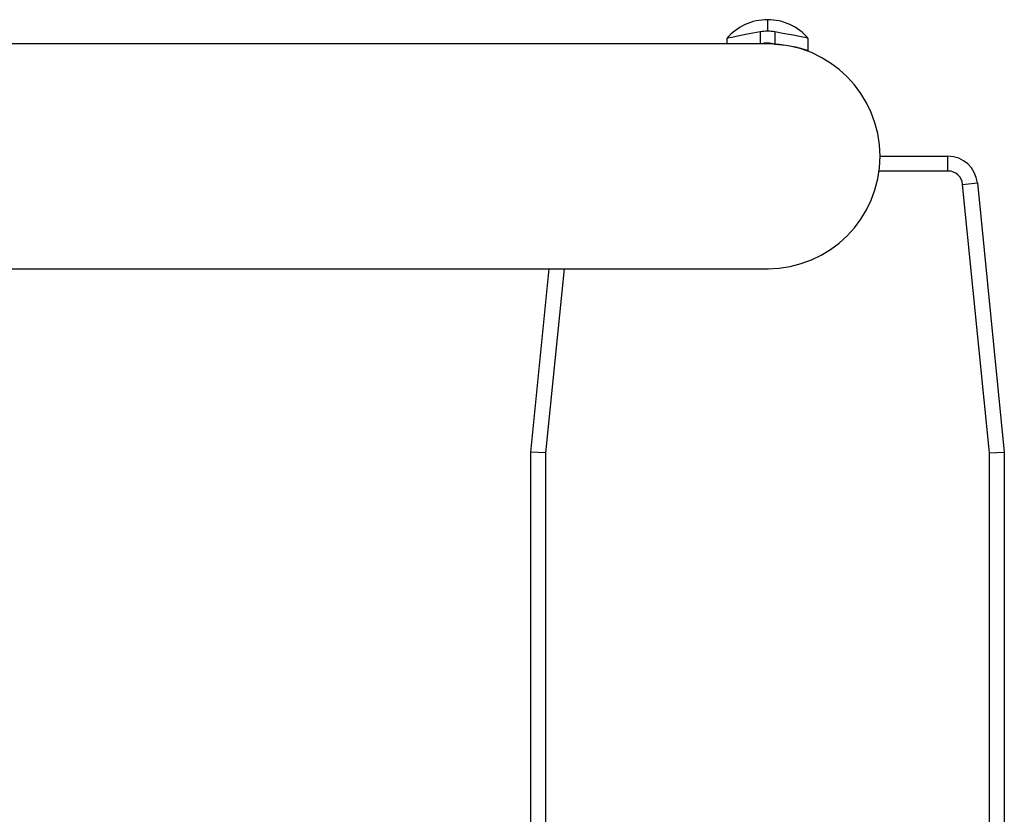
# Model space of a CAD drawing. Extents: x -19 to 92, y -94 to 12.
# Drawn here: x 17 to 25, y 4 to 11 of the extents above; entities that cross this region are included whole.
import ezdxf

# ---------------------------------------------------------------- set-up
doc = ezdxf.new("R2010")
doc.units = 0
doc.header["$LTSCALE"] = 6
doc.header["$MEASUREMENT"] = 0
doc.layers.get('0').update_dxf_attribs({"linetype": 'CONTINUOUS'})

msp = doc.modelspace()

# ---------------------------------------------------------------- linework, layer by layer
at = {"color": 7, "linetype": 'CONTINUOUS'}
for p, q in [((23, 11.1539), (23, 11.0563)), ((22.6623, 10.9975), (22.6565, 10.9963)), ((22.6565, 10.9963), (22.6565, 10.95)), ((22.6968, 11.0047), (22.6623, 10.9975)), ((22.7596, 11.0174), (22.6968, 11.0047)), ((22.8432, 11.0335), (22.7596, 11.0174)), ((22.9375, 11.0507), (22.8432, 11.0335)), ((22.9375, 11.0507), (22.9375, 10.95)), ((23.0625, 11.0507), (23.0625, 10.948)), ((23.1291, 11.0386), (23.0625, 11.0507)), ((23.2156, 11.0222), (23.1291, 11.0386)), ((23.2841, 11.0086), (23.2156, 11.0222)), ((23.3282, 10.9995), (23.2841, 11.0086)), ((23.3435, 10.9963), (23.3282, 10.9995)), ((23.3435, 10.8945), (23.3435, 10.9963)), ((21.9181, 10.95), (-6, 10.95)), ((23, 10.95), (21.9181, 10.95)), ((23.0625, 10.948), (23.1542, 10.9391)), ((23.1542, 10.9391), (23.2352, 10.9242)), ((23.2352, 10.9242), (23.2989, 10.9076)), ((23.2989, 10.9076), (23.3363, 10.8958)), ((23.3363, 10.8958), (23.3401, 10.8945)), ((23.95, 10), (24.5238, 10)), ((24.5238, 9.875), (24.5238, 10)), ((24.5238, 9.875), (23.9417, 9.875)), ((24.6481, 9.7624), (24.7725, 9.7749)), ((24.875, 7.4938), (24.6481, 9.7624)), ((24.7725, 9.7749), (25, 7.5)), ((-6, 9.05), (21.9181, 9.05)), ((21, 7.5), (21.155, 9.05)), ((21.2806, 9.05), (21.125, 7.4938)), ((21.9181, 9.05), (23, 9.05)), ((21.125, 7.4938), (21, 7.5)), ((21, -7.5), (21, 7.5)), ((21.125, 7.4938), (21.125, -7.4938)), ((24.875, 7.4938), (25, 7.5)), ((24.875, -7.4938), (24.875, 7.4938)), ((25, 7.5), (25, -7.5))]:
    msp.add_line(p, q, dxfattribs=at)
for centre, radius, start, end in [((23, 10.7008), 0.4531, 90, 139.29426), ((23, 10.7008), 0.4531, 40.70574, 90), ((23, 10.7008), 0.3555, 90, 100.12649), ((23, 10.7008), 0.3555, 79.87351, 90), ((23, 10.7008), 0.255, 75.81237, 102.24636), ((23, 10), 0.95, 270, 90), ((24.5238, 9.75), 0.25, 5.71059, 90), ((24.5238, 9.75), 0.125, 5.71059, 90), ((23, 10), 0.95, 270, 270.47945)]:
    msp.add_arc(centre, radius, start, end, dxfattribs=at)

doc.saveas('drawing.dxf')
